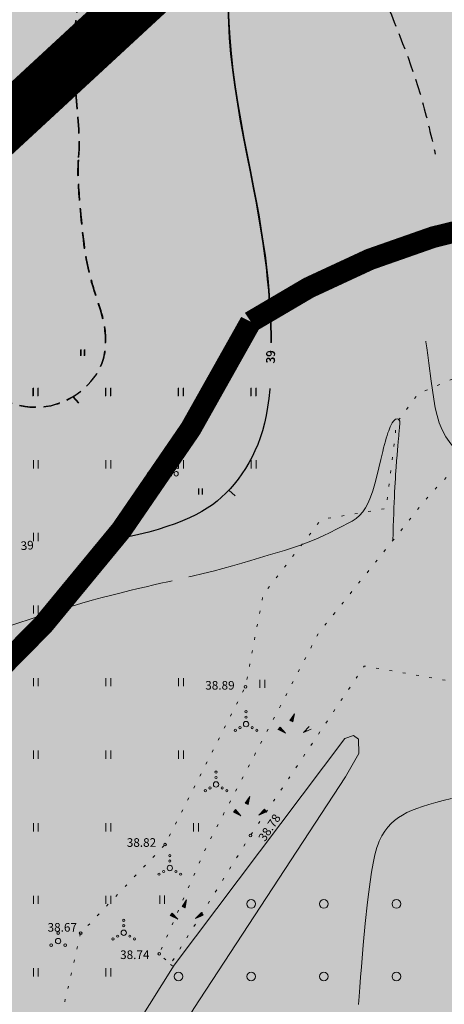
# Model space of a CAD drawing. Extents: x 544713 to 546720, y 6581012 to 6583071.
# Drawn here: x 545145 to 545184, y 6581761 to 6581853 of the extents above; entities that cross this region are included whole.
import ezdxf

# ---------------------------------------------------------------- set-up
doc = ezdxf.new("R2010")
doc.units = 0
doc.header["$MEASUREMENT"] = 0
for name, pattern in [('DASHED', [0.75, 0.5, -0.25]), ('KATASTRIPIIR', [0.02, 0.01, -0.01]), ('KOLVIK', [1.25, 0.25, -1])]:
    doc.linetypes.add(name, pattern=pattern)
for name, color, linetype in [('12', 3, 'Continuous'), ('hor', 32, 'Continuous'), ('PIIR OLEV', 22, 'Continuous'), ('poolhor', 30, 'Continuous')]:
    doc.layers.add(name, color=color, linetype=linetype)
for name, color, linetype, lineweight, true_color in [('2D Drafting - General_Pen_No__169', 7, 'Continuous', 13, 0x68b353), ('2D Drafting - General_Pen_No__177', 7, 'Continuous', 15, 0xf1d507), ('PUU_Pen_No__3', 7, 'Continuous', 13, 0x8c8c8c)]:
    doc.layers.add(name, color=color, linetype=linetype, lineweight=lineweight, true_color=true_color)
for name, color, linetype, lineweight in [('dp.plan', 5, 'Continuous', 0), ('HALJASTUS_Pen_No__101', 252, 'Continuous', 13), ('HALJASTUS_Pen_No__3', 8, 'Continuous', 13), ('HORISONTAAL_Pen_No__101', 252, 'Continuous', 13), ('KORGUS_Pen_No__7', 8, 'Continuous', 13), ('OPT-mood-krunt', 1, 'Continuous', 0), ('PIIR_Pen_No__32', 24, 'Continuous', 25), ('RELJEEF_Pen_No__22', 8, 'Continuous', 13), ('VEEKOGU_Pen_No__7', 7, 'Continuous', 13)]:
    doc.layers.add(name, color=color, linetype=linetype, lineweight=lineweight)
doc.styles.add('GENERATED_STYLE_3', font='romanc.shx')
doc.styles.add('romanc', font='romanc.shx', dxfattribs={"height": 0.8})

# ---------------------------------------------------------------- blocks, each defined once
blk = doc.blocks.new('T1')
blk.add_lwpolyline([(0, 0), (0, 0.8)])
blk = doc.blocks.new('HEIN')
at = {"layer": '12', "linetype": 'Continuous'}
for p, q in [((-0.23, 0.38), (-0.23, -0.38)), ((0.22, 0.38), (0.22, -0.38))]:
    blk.add_line(p, q, dxfattribs=at)

msp = doc.modelspace()

# ---------------------------------------------------------------- hatches: boundary and pattern name
at = {"layer": '2D Drafting - General_Pen_No__169', "linetype": 'Continuous', "lineweight": 0}
for points in [[(545310.131, 6581888.211), (545243.708, 6581826.767), (545190.194, 6581885.063), (545107.894, 6581809.511), (545051.051, 6581757.323), (545014.708, 6581723.958), (545078.568, 6581641.688), (545234.528, 6581706.018), (545308.578, 6581807.978), (545381.838, 6581936.778), (545397.833, 6581936.971), (545393.802, 6581993.98), (545362.919, 6581991.801), (545366.556, 6581940.241)], [(545181.023, 6581876.597), (545022.777, 6581853.897), (544946.549, 6581917.502), (544895.594, 6581877.387), (545014.753, 6581723.959)]]:
    msp.add_hatch(color=256, dxfattribs=at).paths.add_polyline_path(points)

# ---------------------------------------------------------------- linework, layer by layer
at = {"layer": '2D Drafting - General_Pen_No__177', "linetype": 'Continuous', "lineweight": 0, "ltscale": 0.001, "const_width": 2}
msp.add_lwpolyline([(545382.409, 6581997.914), (545386.348, 6581954.66, -0.065444), (545385.573, 6581947.018, 0.243579), (545372.092, 6581932.753, -0.172801), (545332.648, 6581880.111, 0.226678), (545250.994, 6581812.103, 0.381716), (545166.389, 6581824.792, -0.225709), (545079.321, 6581757.298, 1.225215), (545127.347, 6581679.467, -0.193891), (545191.033, 6581730.161, 0.408184), (545250.994, 6581812.103, 0.367502), (545304.055, 6581835.89), (545334.815, 6581871.332), (545332.648, 6581880.111)], format="xyb", dxfattribs=at)
at = {"layer": 'dp.plan', "color": 6, "linetype": 'DASHED', "lineweight": 0, "ltscale": 25, "const_width": 3}
msp.add_lwpolyline([(545280.387, 6582193.863), (544887.043, 6581885.249), (545013.591, 6581724.783), (545385.045, 6582061.343), (545280.387, 6582193.863)], dxfattribs=at)
at = {"layer": 'dp.plan', "linetype": 'DASHED', "lineweight": 0, "ltscale": 30, "const_width": 5}
msp.add_lwpolyline([(545443.889, 6582120.764), (545014.708, 6581723.958), (545077.907, 6581641.416)], dxfattribs=at)
at = {"layer": 'HALJASTUS_Pen_No__101', "linetype": 'KOLVIK', "flags": 128}
msp.add_lwpolyline([(545137.821, 6581730.915), (545135.118, 6581733.37), (545135.116, 6581739.057), (545141.318, 6581750.208), (545148.419, 6581758.657), (545150.603, 6581768.052), (545158.43, 6581776.273), (545165.895, 6581790.927), (545167.53, 6581799.471), (545172.917, 6581806.442), (545178.939, 6581807.471), (545179.912, 6581815.409), (545181.907, 6581818.126), (545187.524, 6581820.508), (545189.352, 6581826.013), (545199.976, 6581829.323), (545213.109, 6581842.268), (545226.877, 6581852.541)], dxfattribs=at)
msp.add_lwpolyline([(545201.886, 6581821.657), (545202.678, 6581816.19), (545197.878, 6581810.511), (545203.582, 6581799.021), (545193.924, 6581789.848), (545176.912, 6581792.846), (545166.351, 6581777.124), (545158.926, 6581765.163), (545157.899, 6581766.134), (545162.301, 6581776.135), (545172.671, 6581795.894), (545182.887, 6581808.636), (545194.163, 6581820.475), (545217.92, 6581843.112), (545220.666, 6581838.774)], close=True, dxfattribs=at)
at = {"layer": 'HALJASTUS_Pen_No__3', "linetype": 'Continuous'}
for p, q in [((545146.218, 6581818.675), (545146.218, 6581817.914)), ((545146.673, 6581818.675), (545146.673, 6581817.914)), ((545152.953, 6581818.675), (545152.953, 6581817.914)), ((545153.409, 6581818.675), (545153.409, 6581817.914)), ((545159.689, 6581818.675), (545159.689, 6581817.914)), ((545160.144, 6581818.675), (545160.144, 6581817.914)), ((545166.424, 6581818.675), (545166.424, 6581817.914)), ((545166.879, 6581818.675), (545166.879, 6581817.914)), ((545146.181, 6581818.642), (545146.181, 6581817.88)), ((545146.636, 6581818.642), (545146.636, 6581817.88)), ((545152.916, 6581818.642), (545152.916, 6581817.88)), ((545153.372, 6581818.642), (545153.372, 6581817.88)), ((545159.652, 6581818.642), (545159.652, 6581817.88)), ((545160.107, 6581818.642), (545160.107, 6581817.88)), ((545166.387, 6581818.642), (545166.387, 6581817.88)), ((545166.842, 6581818.642), (545166.842, 6581817.88)), ((545146.218, 6581811.94), (545146.218, 6581811.179)), ((545146.673, 6581811.94), (545146.673, 6581811.179)), ((545152.953, 6581811.94), (545152.953, 6581811.179)), ((545153.409, 6581811.94), (545153.409, 6581811.179)), ((545159.689, 6581811.94), (545159.689, 6581811.179)), ((545160.144, 6581811.94), (545160.144, 6581811.179)), ((545166.424, 6581811.94), (545166.424, 6581811.179)), ((545166.879, 6581811.94), (545166.879, 6581811.179)), ((545146.218, 6581805.205), (545146.218, 6581804.444)), ((545146.673, 6581805.205), (545146.673, 6581804.444)), ((545146.218, 6581798.47), (545146.218, 6581797.709)), ((545146.673, 6581798.47), (545146.673, 6581797.709)), ((545146.218, 6581791.735), (545146.218, 6581790.974)), ((545146.673, 6581791.735), (545146.673, 6581790.974)), ((545152.953, 6581791.735), (545152.953, 6581790.974)), ((545153.409, 6581791.735), (545153.409, 6581790.974)), ((545159.689, 6581791.735), (545159.689, 6581790.974)), ((545160.144, 6581791.735), (545160.144, 6581790.974)), ((545167.225, 6581791.571), (545167.225, 6581790.81)), ((545167.68, 6581791.571), (545167.68, 6581790.81)), ((545146.218, 6581785), (545146.218, 6581784.238)), ((545146.673, 6581785), (545146.673, 6581784.238)), ((545152.953, 6581785), (545152.953, 6581784.238)), ((545153.409, 6581785), (545153.409, 6581784.238)), ((545159.689, 6581785), (545159.689, 6581784.238)), ((545160.144, 6581785), (545160.144, 6581784.238)), ((545146.218, 6581778.264), (545146.218, 6581777.503)), ((545146.673, 6581778.264), (545146.673, 6581777.503)), ((545152.953, 6581778.264), (545152.953, 6581777.503)), ((545153.409, 6581778.264), (545153.409, 6581777.503)), ((545161.075, 6581778.264), (545161.075, 6581777.503)), ((545161.53, 6581778.264), (545161.53, 6581777.503)), ((545146.218, 6581771.529), (545146.218, 6581770.768)), ((545146.673, 6581771.529), (545146.673, 6581770.768)), ((545152.953, 6581771.529), (545152.953, 6581770.768)), ((545153.409, 6581771.529), (545153.409, 6581770.768)), ((545157.934, 6581771.546), (545157.934, 6581770.785)), ((545158.389, 6581771.546), (545158.389, 6581770.785)), ((545146.218, 6581764.794), (545146.218, 6581764.033)), ((545146.673, 6581764.794), (545146.673, 6581764.033)), ((545152.953, 6581764.794), (545152.953, 6581764.033)), ((545153.409, 6581764.794), (545153.409, 6581764.033))]:
    msp.add_line(p, q, dxfattribs=at)
at = {"layer": 'HALJASTUS_Pen_No__3', "linetype": 'KOLVIK', "flags": 128}
msp.add_lwpolyline([(545158.926, 6581765.163), (545159.223, 6581764.977)], dxfattribs=at)
at = {"layer": 'HALJASTUS_Pen_No__3', "linetype": 'Continuous'}
for centre, radius in [((545165.947, 6581788.606), 0.1), ((545165.947, 6581787.456), 0.25), ((545165.947, 6581788.106), 0.1), ((545164.947, 6581786.881), 0.1), ((545165.382, 6581787.131), 0.1), ((545166.512, 6581787.131), 0.1), ((545166.947, 6581786.881), 0.1), ((545163.164, 6581783.005), 0.1), ((545163.164, 6581782.505), 0.1), ((545162.164, 6581781.28), 0.1), ((545162.599, 6581781.53), 0.1), ((545163.164, 6581781.855), 0.25), ((545163.729, 6581781.53), 0.1), ((545164.164, 6581781.28), 0.1), ((545158.876, 6581775.253), 0.1), ((545158.876, 6581774.753), 0.1), ((545158.876, 6581774.103), 0.25), ((545157.876, 6581773.528), 0.1), ((545158.311, 6581773.778), 0.1), ((545159.441, 6581773.778), 0.1), ((545159.876, 6581773.528), 0.1), ((545166.424, 6581770.768), 0.4), ((545173.159, 6581770.768), 0.4), ((545179.894, 6581770.768), 0.4), ((545154.602, 6581769.248), 0.1), ((545154.602, 6581768.748), 0.1), ((545153.602, 6581767.523), 0.1), ((545154.037, 6581767.773), 0.1), ((545154.602, 6581768.098), 0.25), ((545155.167, 6581767.773), 0.1), ((545155.602, 6581767.523), 0.1), ((545159.689, 6581764.033), 0.4), ((545166.424, 6581764.033), 0.4), ((545173.159, 6581764.033), 0.4), ((545179.894, 6581764.033), 0.4)]:
    msp.add_circle(centre, radius, dxfattribs=at)
at = {"layer": 'hor', "linetype": 'Continuous'}
for points in [[(545164.264, 6581853.933), (545164.311, 6581852.537), (545164.393, 6581851.107), (545164.515, 6581849.64), (545164.681, 6581848.13), (545164.892, 6581846.577), (545165.141, 6581844.994), (545165.417, 6581843.399), (545165.712, 6581841.807), (545166.015, 6581840.236), (545166.316, 6581838.703), (545166.606, 6581837.224), (545166.875, 6581835.817), (545167.115, 6581834.493), (545167.326, 6581833.245), (545167.51, 6581832.06), (545167.669, 6581830.926), (545167.806, 6581829.83), (545167.921, 6581828.76), (545168.018, 6581827.703), (545168.099, 6581826.647), (545168.164, 6581825.582), (545168.213, 6581824.514), (545168.246, 6581823.451), (545168.255, 6581822.841)], [(545164.301, 6581853.967), (545164.348, 6581852.571), (545164.43, 6581851.141), (545164.552, 6581849.674), (545164.718, 6581848.164), (545164.929, 6581846.611), (545165.178, 6581845.028), (545165.454, 6581843.433), (545165.749, 6581841.841), (545166.052, 6581840.27), (545166.353, 6581838.737), (545166.643, 6581837.258), (545166.912, 6581835.851), (545167.152, 6581834.527), (545167.363, 6581833.279), (545167.547, 6581832.094), (545167.706, 6581830.96), (545167.842, 6581829.864), (545167.958, 6581828.794), (545168.055, 6581827.737), (545168.136, 6581826.681), (545168.201, 6581825.616), (545168.25, 6581824.548), (545168.283, 6581823.485), (545168.292, 6581822.875)], [(545168.16, 6581818.608), (545168.155, 6581818.532), (545168.063, 6581817.67), (545167.947, 6581816.858), (545167.809, 6581816.093), (545167.647, 6581815.37), (545167.462, 6581814.686), (545167.255, 6581814.036), (545167.026, 6581813.415), (545166.775, 6581812.821), (545166.501, 6581812.249), (545166.208, 6581811.7), (545165.895, 6581811.173), (545165.564, 6581810.67), (545165.216, 6581810.19), (545164.853, 6581809.734), (545164.477, 6581809.302), (545164.087, 6581808.896), (545163.684, 6581808.515), (545163.265, 6581808.156), (545162.822, 6581807.817), (545162.351, 6581807.495), (545161.845, 6581807.188), (545161.298, 6581806.893), (545160.706, 6581806.607), (545160.061, 6581806.328), (545159.36, 6581806.053), (545158.602, 6581805.785), (545157.79, 6581805.527), (545156.924, 6581805.283), (545156.007, 6581805.055), (545155.04, 6581804.846), (545154.024, 6581804.66), (545152.961, 6581804.501)]]:
    msp.add_lwpolyline(points, dxfattribs=at)
at = {"layer": 'HORISONTAAL_Pen_No__101', "linetype": 'Continuous', "flags": 128}
for points in [[(545182.615, 6581823.002), (545182.634, 6581822.926), (545182.732, 6581822.365), (545182.826, 6581821.698), (545182.919, 6581820.946), (545183.118, 6581819.292), (545183.357, 6581817.609), (545183.501, 6581816.821), (545183.668, 6581816.093), (545183.877, 6581815.412), (545184.146, 6581814.762), (545184.493, 6581814.123), (545184.937, 6581813.48), (545185.498, 6581812.814), (545185.827, 6581812.467), (545186.193, 6581812.108)], [(545179.578, 6581804.51), (545179.594, 6581805.171), (545179.611, 6581805.802), (545179.63, 6581806.404), (545179.649, 6581806.976), (545179.669, 6581807.52), (545179.689, 6581808.037), (545179.711, 6581808.528), (545179.732, 6581808.993), (545179.754, 6581809.434), (545179.777, 6581809.851), (545179.799, 6581810.244), (545179.822, 6581810.616), (545179.845, 6581810.966), (545179.867, 6581811.295), (545179.911, 6581811.896), (545179.953, 6581812.426), (545179.992, 6581812.889), (545180.027, 6581813.294), (545180.058, 6581813.646), (545180.086, 6581813.949), (545180.111, 6581814.208), (545180.132, 6581814.428), (545180.15, 6581814.613), (545180.166, 6581814.769), (545180.179, 6581814.899), (545180.199, 6581815.103), (545180.211, 6581815.261), (545180.215, 6581815.387), (545180.213, 6581815.487), (545180.203, 6581815.565), (545180.161, 6581815.674), (545180.091, 6581815.741), (545179.994, 6581815.774), (545179.873, 6581815.771), (545179.8, 6581815.741), (545179.716, 6581815.676), (545179.621, 6581815.568), (545179.512, 6581815.403), (545179.389, 6581815.173), (545179.323, 6581815.031), (545179.254, 6581814.869), (545179.183, 6581814.686), (545179.109, 6581814.481), (545179.033, 6581814.253), (545178.955, 6581814.001), (545178.875, 6581813.723), (545178.794, 6581813.419), (545178.712, 6581813.091), (545178.628, 6581812.742), (545178.456, 6581812.002), (545178.278, 6581811.233), (545178.095, 6581810.469), (545177.905, 6581809.747), (545177.707, 6581809.09), (545177.499, 6581808.502), (545177.276, 6581807.983), (545177.034, 6581807.531), (545176.769, 6581807.147), (545176.478, 6581806.825), (545176.151, 6581806.55), (545175.783, 6581806.302), (545175.363, 6581806.063), (545174.885, 6581805.812), (545174.342, 6581805.536), (545173.743, 6581805.238), (545173.097, 6581804.931), (545172.417, 6581804.625), (545171.712, 6581804.333), (545170.994, 6581804.064), (545169.52, 6581803.582), (545167.986, 6581803.125), (545167.192, 6581802.889), (545166.378, 6581802.644), (545165.543, 6581802.395), (545164.685, 6581802.145), (545163.804, 6581801.899), (545162.898, 6581801.66), (545161.954, 6581801.425), (545160.951, 6581801.187), (545160.64, 6581801.115)], [(545159.097, 6581800.761), (545158.685, 6581800.668), (545158.049, 6581800.523), (545157.379, 6581800.371), (545156.675, 6581800.209), (545155.936, 6581800.036), (545155.161, 6581799.85), (545154.35, 6581799.651), (545153.501, 6581799.435), (545152.613, 6581799.202), (545151.686, 6581798.95), (545150.72, 6581798.677), (545149.712, 6581798.382), (545148.664, 6581798.064), (545147.58, 6581797.724), (545146.472, 6581797.368), (545144.227, 6581796.625)], [(545185.013, 6581780.547), (545184.247, 6581780.356), (545183.544, 6581780.174), (545182.903, 6581779.995), (545182.317, 6581779.817), (545181.784, 6581779.634), (545181.298, 6581779.444), (545180.856, 6581779.241), (545180.451, 6581779.022), (545180.079, 6581778.783), (545179.733, 6581778.519), (545179.409, 6581778.225), (545179.103, 6581777.896), (545178.816, 6581777.52), (545178.55, 6581777.086), (545178.306, 6581776.583), (545178.193, 6581776.301), (545178.087, 6581775.998), (545177.988, 6581775.671), (545177.895, 6581775.321), (545177.727, 6581774.558), (545177.579, 6581773.723), (545177.447, 6581772.83), (545177.328, 6581771.894), (545177.216, 6581770.929), (545177.01, 6581768.951), (545176.821, 6581766.943), (545176.648, 6581764.941), (545176.568, 6581763.969), (545176.494, 6581763.046), (545176.427, 6581762.193), (545176.397, 6581761.8), (545176.369, 6581761.434)]]:
    msp.add_lwpolyline(points, dxfattribs=at)
at = {"layer": 'KORGUS_Pen_No__7', "linetype": 'Continuous'}
for centre in [(545156.92, 6581810.715), (545165.895, 6581790.927), (545166.351, 6581777.124), (545158.43, 6581776.273), (545150.603, 6581768.052), (545157.899, 6581766.134)]:
    msp.add_circle(centre, 0.125, dxfattribs=at)
at = {"layer": 'OPT-mood-krunt', "ltscale": 2.5, "const_width": 0.8}
msp.add_lwpolyline([(545014.708, 6581723.958), (545078.568, 6581641.688), (545234.528, 6581706.018), (545308.578, 6581807.978), (545381.838, 6581936.778), (545377.883, 6581992.839), (545362.92, 6581991.783), (545366.556, 6581940.241), (545361.35, 6581935.454), (545349.638, 6581924.708), (545310.131, 6581888.211), (545243.708, 6581826.767), (545190.194, 6581885.063), (545107.894, 6581809.511), (545051.051, 6581757.323)], close=True, dxfattribs=at)
msp.add_lwpolyline([(544948.656, 6581919.242), (544895.543, 6581877.318), (545014.739, 6581723.919), (545014.739, 6581723.919), (545014.739, 6581723.919), (545014.739, 6581723.919), (545014.739, 6581723.919), (545014.739, 6581723.919), (545014.739, 6581723.919), (545190.225, 6581885.018), (545013.437, 6581890.09), (544948.656, 6581919.242)], dxfattribs=at)
at = {"layer": 'PIIR OLEV', "linetype": 'KATASTRIPIIR', "const_width": 0.1, "flags": 128}
msp.add_lwpolyline([(544892.52, 6581881.29), (545014.67, 6581723.93), (545384.17, 6582063.13), (545285.45, 6582188.28), (545217.35, 6582135.08)], close=True, dxfattribs=at)
at = {"layer": 'PIIR_Pen_No__32', "linetype": 'Continuous', "flags": 128}
msp.add_lwpolyline([(544892.518, 6581881.288), (545014.708, 6581723.958), (545384.178, 6582063.148), (545285.448, 6582188.278), (545217.348, 6582135.078)], close=True, dxfattribs=at)
at = {"layer": 'poolhor', "linetype": 'DASHED', "ltscale": 3}
for points in [[(545087.067, 6581761.542), (545085.952, 6581762.749), (545081.626, 6581767.001), (545074.953, 6581774.231), (545068.981, 6581785.848), (545062.397, 6581795.601), (545053.408, 6581805.506), (545046.25, 6581815.974), (545038.445, 6581828.182), (545030.248, 6581836.441), (545025.583, 6581845.187), (545025.921, 6581852.209), (545028.637, 6581858.876), (545032.435, 6581866.087), (545034.087, 6581873.136), (545034.243, 6581881.225), (545036.205, 6581888.794), (545040.1, 6581895.602), (545041.677, 6581901.054), (545041.629, 6581905.46), (545040.907, 6581912.766), (545040.639, 6581921.928), (545037.827, 6581933.072), (545043.793, 6581941.437), (545051.807, 6581945.591), (545059.77, 6581949.495), (545069.863, 6581951.571), (545076.45, 6581961.042), (545086.252, 6581967.401), (545095.008, 6581974.827), (545104.684, 6581974.538), (545113.515, 6581974.554), (545121.343, 6581970.319), (545129.743, 6581965.074), (545137.273, 6581960.603), (545149.241, 6581955.895), (545159.909, 6581947.377), (545176.686, 6581946.36), (545188.863, 6581949.044), (545198.907, 6581952.279), (545208.407, 6581953.526), (545218.895, 6581953.026), (545229.955, 6581954.676), (545239.725, 6581957.91), (545248.014, 6581954.212), (545254.451, 6581950.254), (545260.154, 6581946.536), (545265.651, 6581941.969), (545270.522, 6581941.004), (545273.455, 6581940.423)], [(545087.104, 6581761.576), (545085.989, 6581762.783), (545081.663, 6581767.035), (545074.989, 6581774.265), (545069.018, 6581785.882), (545062.434, 6581795.635), (545053.445, 6581805.54), (545046.287, 6581816.008), (545038.482, 6581828.216), (545030.285, 6581836.475), (545025.62, 6581845.221), (545025.958, 6581852.243), (545028.674, 6581858.91), (545032.472, 6581866.121), (545034.124, 6581873.17), (545034.28, 6581881.259), (545036.242, 6581888.828), (545040.137, 6581895.636), (545041.714, 6581901.087), (545041.666, 6581905.494), (545040.944, 6581912.8), (545040.676, 6581921.962), (545037.864, 6581933.106), (545043.83, 6581941.471), (545051.844, 6581945.625), (545059.807, 6581949.529), (545069.9, 6581951.605), (545076.487, 6581961.076), (545086.289, 6581967.435), (545095.045, 6581974.861), (545104.721, 6581974.572), (545113.552, 6581974.588), (545121.38, 6581970.353), (545129.78, 6581965.108), (545137.31, 6581960.637), (545149.278, 6581955.929), (545159.946, 6581947.411), (545176.723, 6581946.394), (545188.9, 6581949.078), (545198.944, 6581952.313), (545208.444, 6581953.56), (545218.932, 6581953.059), (545229.992, 6581954.71), (545239.762, 6581957.944), (545248.051, 6581954.246), (545254.488, 6581950.288), (545260.191, 6581946.57), (545265.688, 6581942.003), (545270.559, 6581941.038), (545273.492, 6581940.457)]]:
    msp.add_open_spline(points, degree=3, knots=[20.240292, 20.240292, 20.240292, 20.240292, 25.168416, 38.328384, 49.56092, 64.164891, 73.506096, 89.621652, 102.159255, 116.82238, 124.486589, 130.989313, 137.123147, 145.994756, 155.419457, 158.436193, 170.271086, 178.289651, 181.905445, 187.14019, 191.373801, 203.921748, 215.038784, 223.748075, 232.155506, 242.029683, 250.460443, 261.90236, 274.537539, 286.072999, 294.505855, 302.622326, 312.351395, 320.410499, 332.552076, 338.447533, 358.991586, 371.780681, 387.277106, 396.321699, 403.367255, 415.898447, 427.611197, 437.10546, 445.403661, 453.511029, 460.02248, 465.831297, 474.614611, 474.614611, 474.614611, 474.614611], dxfattribs=at)
msp.add_spline([(545118.286, 6581784.644), (545114.43, 6581786.046), (545106.484, 6581791.067), (545095.733, 6581801.227), (545086.268, 6581810.569), (545080.262, 6581816.847), (545073.017, 6581829.225), (545067.174, 6581842.305), (545063.893, 6581848.194), (545062.608, 6581857.07), (545062.958, 6581867.696), (545065.193, 6581879.796), (545068.698, 6581890.073), (545070.22, 6581899.113), (545069.285, 6581910.324), (545066.363, 6581921.535), (545066.597, 6581927.724), (545067.999, 6581932.979), (545071.155, 6581936.015), (545083.233, 6581941.542), (545093.283, 6581945.162), (545105.085, 6581950.066), (545114.128, 6581953.108), (545122.191, 6581953.692), (545131.774, 6581951.006), (545137.733, 6581946.919), (545146.147, 6581941.196), (545154.834, 6581936.118), (545161.845, 6581928.177), (545169.324, 6581912.879), (545172.622, 6581906.282), (545175.543, 6581896.473), (545175.076, 6581882.926), (545174.959, 6581867.628), (545178.123, 6581856.579), (545182.096, 6581845.952), (545183.498, 6581840.347)], degree=3, dxfattribs=at)
at = {"layer": 'poolhor', "linetype": 'DASHED', "ltscale": 3, "start_tangent": (-0.089035, -0.996028), "end_tangent": (-0.089035, -0.996028)}
for points in [[(545150.406, 6581840.028), (545150.541, 6581835.585), (545151.619, 6581828.449), (545152.831, 6581824.141), (545152.562, 6581820.91), (545147.847, 6581817.005), (545140.167, 6581818.89), (545132.623, 6581822.122), (545126.156, 6581822.929), (545115.378, 6581825.622), (545105.621, 6581832.381), (545096.056, 6581843.017), (545091.34, 6581849.211), (545088.107, 6581857.423), (545087.838, 6581862.809), (545088.515, 6581870.031), (545092.422, 6581880.667), (545097.407, 6581888.88), (545101.044, 6581896.016), (545102.821, 6581905.502), (545103.09, 6581916.273), (545104.303, 6581921.254), (545108.749, 6581925.293), (545113.733, 6581927.043), (545121.008, 6581928.121), (545131.247, 6581925.832), (545140.948, 6581919.773), (545144.45, 6581913.311), (545148.12, 6581904.921), (545150.95, 6581898.593), (545154.048, 6581890.649), (545154.722, 6581881.359), (545155.128, 6581873.195), (545153.377, 6581864.309), (545150.547, 6581855.288), (545150.143, 6581845.998), (545150.406, 6581840.028)], [(545150.443, 6581840.062), (545150.578, 6581835.619), (545151.656, 6581828.483), (545152.868, 6581824.175), (545152.599, 6581820.944), (545147.884, 6581817.039), (545140.204, 6581818.924), (545132.66, 6581822.155), (545126.193, 6581822.963), (545115.415, 6581825.656), (545105.658, 6581832.415), (545096.093, 6581843.051), (545091.377, 6581849.245), (545088.144, 6581857.457), (545087.875, 6581862.843), (545088.552, 6581870.065), (545092.459, 6581880.701), (545097.444, 6581888.914), (545101.081, 6581896.05), (545102.858, 6581905.536), (545103.127, 6581916.307), (545104.34, 6581921.288), (545108.785, 6581925.327), (545113.77, 6581927.077), (545121.045, 6581928.154), (545131.284, 6581925.866), (545140.985, 6581919.807), (545144.487, 6581913.345), (545148.157, 6581904.955), (545150.987, 6581898.627), (545154.085, 6581890.683), (545154.759, 6581881.393), (545155.165, 6581873.229), (545153.413, 6581864.343), (545150.584, 6581855.322), (545150.18, 6581846.032), (545150.443, 6581840.062)]]:
    msp.add_spline(points, degree=3, dxfattribs=at)
at = {"layer": 'PUU_Pen_No__3', "linetype": 'Continuous'}
for centre, radius in [((545148.512, 6581767.322), 0.25), ((545148.512, 6581768.072), 0.125), ((545147.862, 6581766.947), 0.125), ((545149.162, 6581766.947), 0.125)]:
    msp.add_circle(centre, radius, dxfattribs=at)
at = {"layer": 'RELJEEF_Pen_No__22', "linetype": 'Continuous'}
for p, q in [((545170.019, 6581787.781), (545170.439, 6581788.421)), ((545170.019, 6581787.781), (545170.344, 6581787.921)), ((545170.019, 6581787.781), (545170.299, 6581787.666)), ((545170.019, 6581787.781), (545170.019, 6581787.781)), ((545170.069, 6581787.856), (545170.354, 6581787.976)), ((545170.084, 6581787.756), (545170.334, 6581787.861)), ((545170.119, 6581787.931), (545170.369, 6581788.036)), ((545170.149, 6581787.726), (545170.324, 6581787.801)), ((545170.169, 6581788.006), (545170.294, 6581788.061)), ((545170.219, 6581788.081), (545170.389, 6581788.156)), ((545170.219, 6581787.701), (545170.314, 6581787.741)), ((545170.269, 6581788.156), (545170.399, 6581788.216)), ((545170.284, 6581787.676), (545170.299, 6581787.681)), ((545170.294, 6581788.061), (545170.379, 6581788.096)), ((545170.439, 6581788.421), (545170.299, 6581787.666)), ((545170.314, 6581788.231), (545170.414, 6581788.271)), ((545170.364, 6581788.306), (545170.424, 6581788.331)), ((545170.414, 6581788.381), (545170.434, 6581788.391)), ((545169.109, 6581787.186), (545168.924, 6581786.946)), ((545169.614, 6581786.616), (545168.924, 6581786.946)), ((545168.934, 6581786.961), (545168.939, 6581786.941)), ((545168.979, 6581787.016), (545168.994, 6581786.916)), ((545169.024, 6581787.076), (545169.049, 6581786.891)), ((545169.064, 6581787.131), (545169.099, 6581786.861)), ((545169.109, 6581787.186), (545169.614, 6581786.616)), ((545169.109, 6581787.186), (545169.109, 6581787.186)), ((545169.109, 6581787.186), (545169.154, 6581786.836)), ((545169.169, 6581787.121), (545169.209, 6581786.811)), ((545169.229, 6581787.051), (545169.264, 6581786.786)), ((545169.289, 6581786.986), (545169.304, 6581786.846)), ((545169.304, 6581786.846), (545169.319, 6581786.756)), ((545169.344, 6581786.916), (545169.374, 6581786.731)), ((545169.404, 6581786.851), (545169.424, 6581786.706)), ((545169.464, 6581786.781), (545169.479, 6581786.681)), ((545169.524, 6581786.716), (545169.534, 6581786.651)), ((545171.274, 6581786.681), (545171.814, 6581787.226)), ((545171.984, 6581786.976), (545171.274, 6581786.681)), ((545171.314, 6581786.696), (545171.299, 6581786.701)), ((545171.399, 6581786.731), (545171.339, 6581786.746)), ((545171.484, 6581786.766), (545171.379, 6581786.786)), ((545171.564, 6581786.801), (545171.424, 6581786.831)), ((545171.649, 6581786.836), (545171.464, 6581786.871)), ((545169.584, 6581786.646), (545169.589, 6581786.626)), ((545165.866, 6581780.115), (545166.286, 6581780.755)), ((545165.916, 6581780.19), (545166.201, 6581780.31)), ((545165.966, 6581780.265), (545166.216, 6581780.37)), ((545166.016, 6581780.34), (545166.141, 6581780.395)), ((545166.066, 6581780.415), (545166.236, 6581780.49)), ((545166.116, 6581780.49), (545166.246, 6581780.55)), ((545166.141, 6581780.395), (545166.226, 6581780.43)), ((545166.286, 6581780.755), (545166.146, 6581780)), ((545166.161, 6581780.565), (545166.261, 6581780.605)), ((545166.211, 6581780.64), (545166.271, 6581780.665)), ((545166.261, 6581780.715), (545166.281, 6581780.725)), ((545164.956, 6581779.52), (545164.771, 6581779.28)), ((545164.871, 6581779.41), (545164.896, 6581779.225)), ((545164.911, 6581779.465), (545164.946, 6581779.195)), ((545164.956, 6581779.52), (545165.461, 6581778.95)), ((545164.956, 6581779.52), (545164.956, 6581779.52)), ((545164.956, 6581779.52), (545165.001, 6581779.17)), ((545165.016, 6581779.455), (545165.056, 6581779.145)), ((545165.076, 6581779.385), (545165.111, 6581779.12)), ((545165.866, 6581780.115), (545166.191, 6581780.255)), ((545165.866, 6581780.115), (545166.146, 6581780)), ((545165.866, 6581780.115), (545165.866, 6581780.115)), ((545165.931, 6581780.09), (545166.181, 6581780.195)), ((545165.996, 6581780.06), (545166.171, 6581780.135)), ((545166.066, 6581780.035), (545166.161, 6581780.075)), ((545166.131, 6581780.01), (545166.146, 6581780.015)), ((545167.121, 6581779.015), (545167.661, 6581779.56)), ((545167.791, 6581779.365), (545167.526, 6581779.42)), ((545167.751, 6581779.425), (545167.566, 6581779.46)), ((545167.711, 6581779.485), (545167.611, 6581779.505)), ((545167.671, 6581779.545), (545167.651, 6581779.545)), ((545167.831, 6581779.31), (545167.661, 6581779.56)), ((545165.461, 6581778.95), (545164.771, 6581779.28)), ((545164.781, 6581779.295), (545164.786, 6581779.275)), ((545164.826, 6581779.35), (545164.841, 6581779.25)), ((545165.136, 6581779.32), (545165.151, 6581779.18)), ((545165.151, 6581779.18), (545165.166, 6581779.09)), ((545165.191, 6581779.25), (545165.221, 6581779.065)), ((545165.251, 6581779.185), (545165.271, 6581779.04)), ((545165.311, 6581779.115), (545165.326, 6581779.015)), ((545165.371, 6581779.05), (545165.381, 6581778.985)), ((545165.431, 6581778.98), (545165.436, 6581778.96)), ((545167.831, 6581779.31), (545167.121, 6581779.015)), ((545167.161, 6581779.03), (545167.146, 6581779.035)), ((545167.246, 6581779.065), (545167.186, 6581779.08)), ((545167.331, 6581779.1), (545167.226, 6581779.12)), ((545167.411, 6581779.135), (545167.271, 6581779.165)), ((545167.496, 6581779.17), (545167.311, 6581779.205)), ((545167.446, 6581779.23), (545167.356, 6581779.25)), ((545167.661, 6581779.24), (545167.396, 6581779.29)), ((545167.746, 6581779.275), (545167.441, 6581779.335)), ((545167.581, 6581779.205), (545167.446, 6581779.23)), ((545167.831, 6581779.31), (545167.481, 6581779.375)), ((545167.831, 6581779.31), (545167.831, 6581779.31)), ((545160.016, 6581770.522), (545160.436, 6581771.162)), ((545160.436, 6581771.162), (545160.296, 6581770.407)), ((545160.016, 6581770.522), (545160.341, 6581770.662)), ((545160.016, 6581770.522), (545160.296, 6581770.407)), ((545160.016, 6581770.522), (545160.016, 6581770.522)), ((545160.066, 6581770.597), (545160.351, 6581770.717)), ((545160.081, 6581770.497), (545160.331, 6581770.602)), ((545160.116, 6581770.672), (545160.366, 6581770.777)), ((545160.146, 6581770.467), (545160.321, 6581770.542)), ((545160.166, 6581770.747), (545160.291, 6581770.802)), ((545160.216, 6581770.822), (545160.386, 6581770.897)), ((545160.216, 6581770.442), (545160.311, 6581770.482)), ((545160.266, 6581770.897), (545160.396, 6581770.957)), ((545160.281, 6581770.417), (545160.296, 6581770.422)), ((545160.291, 6581770.802), (545160.376, 6581770.837)), ((545160.311, 6581770.972), (545160.411, 6581771.012)), ((545160.361, 6581771.047), (545160.421, 6581771.072)), ((545160.411, 6581771.122), (545160.431, 6581771.132)), ((545159.106, 6581769.927), (545158.921, 6581769.687)), ((545159.611, 6581769.357), (545158.921, 6581769.687)), ((545158.931, 6581769.702), (545158.936, 6581769.682)), ((545158.976, 6581769.757), (545158.991, 6581769.657)), ((545159.021, 6581769.817), (545159.046, 6581769.632)), ((545159.061, 6581769.872), (545159.096, 6581769.602)), ((545159.106, 6581769.927), (545159.611, 6581769.357)), ((545159.106, 6581769.927), (545159.106, 6581769.927)), ((545159.106, 6581769.927), (545159.151, 6581769.577)), ((545159.166, 6581769.862), (545159.206, 6581769.552)), ((545159.226, 6581769.792), (545159.261, 6581769.527)), ((545159.286, 6581769.727), (545159.301, 6581769.587)), ((545159.301, 6581769.587), (545159.316, 6581769.497)), ((545159.341, 6581769.657), (545159.371, 6581769.472)), ((545159.401, 6581769.592), (545159.421, 6581769.447)), ((545159.461, 6581769.522), (545159.476, 6581769.422)), ((545159.521, 6581769.457), (545159.531, 6581769.392)), ((545159.581, 6581769.387), (545159.586, 6581769.367)), ((545161.271, 6581769.422), (545161.811, 6581769.967)), ((545161.981, 6581769.717), (545161.271, 6581769.422)), ((545161.311, 6581769.437), (545161.296, 6581769.442)), ((545161.396, 6581769.472), (545161.336, 6581769.487)), ((545161.481, 6581769.507), (545161.376, 6581769.527)), ((545161.561, 6581769.542), (545161.421, 6581769.572)), ((545161.646, 6581769.577), (545161.461, 6581769.612)), ((545161.596, 6581769.637), (545161.506, 6581769.657)), ((545161.811, 6581769.647), (545161.546, 6581769.697)), ((545161.896, 6581769.682), (545161.591, 6581769.742)), ((545161.731, 6581769.612), (545161.596, 6581769.637)), ((545161.981, 6581769.717), (545161.631, 6581769.782)), ((545161.941, 6581769.772), (545161.676, 6581769.827)), ((545161.901, 6581769.832), (545161.716, 6581769.867)), ((545161.861, 6581769.892), (545161.761, 6581769.912)), ((545161.821, 6581769.952), (545161.801, 6581769.952)), ((545161.981, 6581769.717), (545161.811, 6581769.967)), ((545161.981, 6581769.717), (545161.981, 6581769.717))]:
    msp.add_line(p, q, dxfattribs=at)
at = {"layer": 'VEEKOGU_Pen_No__7', "linetype": 'Continuous', "flags": 128}
msp.add_lwpolyline([(545094.872, 6581623.151), (545083.635, 6581637.758), (545083.04, 6581639.202), (545095.399, 6581658.851), (545107.78, 6581678.445), (545119.395, 6581695.446), (545131.986, 6581715.609), (545141.86, 6581729.223), (545161.089, 6581761.065), (545175.169, 6581782.565), (545176.399, 6581784.735), (545176.366, 6581786.047), (545175.911, 6581786.398), (545175.119, 6581786.109), (545159.291, 6581765.084), (545137.821, 6581730.915), (545129.093, 6581718.459), (545115.765, 6581697.519), (545104.877, 6581680.173), (545090.897, 6581658.982), (545078.982, 6581641.222), (545078.427, 6581638.242), (545091.718, 6581620.725)], dxfattribs=at)

# ---------------------------------------------------------------- block references
at = {"layer": '12', "lineweight": 0, "xscale": 0.75, "yscale": 0.75, "zscale": 0.75}
for p in [(545165.367, 6581823.994), (545165.404, 6581824.028), (545150.758, 6581821.91), (545150.795, 6581821.944), (545161.711, 6581809.051)]:
    msp.add_blockref('HEIN', p, dxfattribs=at)
at = {"layer": 'hor', "rotation": 228.3367445599399}
msp.add_blockref('T1', (545164.352, 6581809.173), dxfattribs=at)
at = {"layer": 'poolhor'}
for p, rotation in [((545149.864, 6581817.829), 221.3119484652208), ((545149.901, 6581817.863), 221.311948486289)]:
    msp.add_blockref('T1', p, dxfattribs=dict(at, rotation=rotation))

# ---------------------------------------------------------------- texts
at = {"layer": 'hor', "style": 'romanc'}
for rotation, p in [(88.99422, (545168.593, 6581820.909)), (88.99422, (545168.63, 6581820.943)), (4.08293, (545145.07, 6581803.601))]:
    msp.add_text('39', height=0.8, rotation=rotation, dxfattribs=at).set_placement(p)
at = {"layer": 'KORGUS_Pen_No__7', "linetype": 'Continuous', "char_height": 0.8, "attachment_point": 7, "style": 'GENERATED_STYLE_3'}
for s, insert in [('\\A1;{\\Fromanc.shx;39.16}', (545157.026, 6581810.446)), ('\\A1;{\\Fromanc.shx;38.89}', (545162.161, 6581790.658)), ('\\A1;{\\Fromanc.shx;38.82}', (545154.882, 6581776.069)), ('\\A1;{\\Fromanc.shx;38.67}', (545147.536, 6581768.196)), ('\\A1;{\\Fromanc.shx;38.74}', (545154.262, 6581765.656))]:
    msp.add_mtext(s, dxfattribs=dict(at, insert=insert))
at = {"layer": 'KORGUS_Pen_No__7', "linetype": 'Continuous', "insert": (545167.696, 6581776.501), "char_height": 0.8, "attachment_point": 7, "rotation": 56.1094, "style": 'GENERATED_STYLE_3'}
msp.add_mtext('\\A1;{\\Fromanc.shx;38.78}', dxfattribs=at)

doc.saveas('drawing.dxf')
